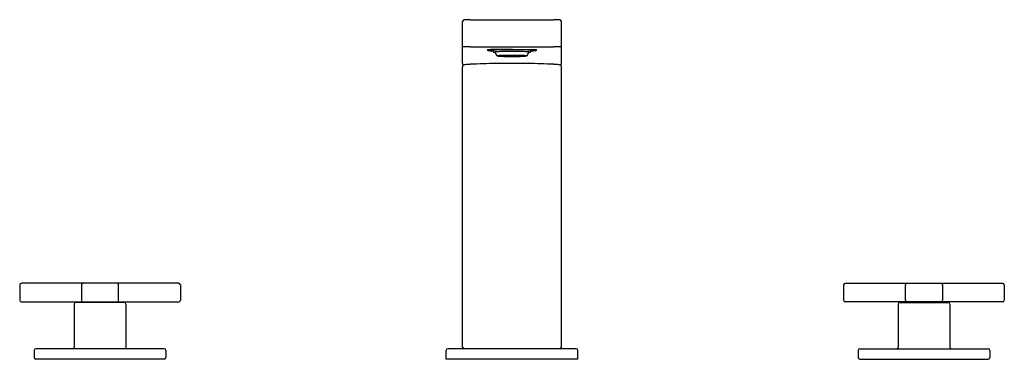
# Model space of a CAD drawing. Extents: x 3514.6 to 3533.4, y 208.9 to 215.4.
import ezdxf

# ---------------------------------------------------------------- set-up
doc = ezdxf.new("R2010")
doc.units = 0
doc.header["$LTSCALE"] = 0.64311
doc.layers.get('0').update_dxf_attribs({"color": 255, "linetype": 'CONTINUOUS'})
doc.layers.get('DEFPOINTS').update_dxf_attribs({"linetype": 'CONTINUOUS'})
doc.styles.get("Standard").update_dxf_attribs({"font": 'txt', "width": 0.8})

msp = doc.modelspace()

# ---------------------------------------------------------------- linework, layer by layer
for p, q in [((3523.06, 214.563), (3523.06, 215.365)), ((3523.21, 215.401), (3524.8, 215.401)), ((3524.95, 214.563), (3524.95, 215.365)), ((3523.21, 214.883), (3524.8, 214.883)), ((3523.572, 214.827), (3523.572, 214.812)), ((3523.723, 214.833), (3523.593, 214.828)), ((3524.005, 214.836), (3523.723, 214.833)), ((3524.005, 214.836), (3524.287, 214.833)), ((3524.287, 214.833), (3524.417, 214.828)), ((3524.438, 214.827), (3524.438, 214.812)), ((3523.723, 214.708), (3524.005, 214.708)), ((3523.754, 214.71), (3523.809, 214.71)), ((3523.754, 214.706), (3523.809, 214.706)), ((3523.873, 214.7), (3523.757, 214.703)), ((3523.78, 214.712), (3523.76, 214.711)), ((3523.76, 214.711), (3523.813, 214.71)), ((3523.76, 214.705), (3523.813, 214.706)), ((3523.78, 214.703), (3523.76, 214.705)), ((3523.873, 214.716), (3523.766, 214.713)), ((3523.829, 214.711), (3523.78, 214.712)), ((3523.829, 214.704), (3523.78, 214.703)), ((3523.817, 214.714), (3523.784, 214.713)), ((3523.784, 214.713), (3523.833, 214.712)), ((3523.784, 214.703), (3523.833, 214.704)), ((3523.817, 214.702), (3523.784, 214.703)), ((3523.931, 214.699), (3523.797, 214.701)), ((3523.931, 214.717), (3523.799, 214.715)), ((3523.873, 214.708), (3523.81, 214.708)), ((3523.873, 214.708), (3523.81, 214.708)), ((3523.813, 214.71), (3523.829, 214.711)), ((3523.813, 214.706), (3523.829, 214.704)), ((3523.817, 214.715), (3523.869, 214.713)), ((3523.906, 214.711), (3523.817, 214.714)), ((3523.906, 214.705), (3523.817, 214.702)), ((3523.817, 214.701), (3523.869, 214.703)), ((3523.828, 214.711), (3523.857, 214.713)), ((3523.828, 214.704), (3523.857, 214.703)), ((3523.834, 214.711), (3523.887, 214.71)), ((3523.834, 214.704), (3523.887, 214.705)), ((3523.856, 214.713), (3523.908, 214.714)), ((3523.856, 214.703), (3523.908, 214.702)), ((3523.867, 214.708), (3523.936, 214.708)), ((3523.867, 214.708), (3523.936, 214.708)), ((3523.87, 214.716), (3523.908, 214.715)), ((3523.908, 214.714), (3523.872, 214.716)), ((3523.908, 214.702), (3523.872, 214.7)), ((3523.872, 214.699), (3523.908, 214.701)), ((3523.908, 214.715), (3523.945, 214.715)), ((3523.908, 214.701), (3523.945, 214.701)), ((3523.911, 214.714), (3524.005, 214.715)), ((3523.911, 214.714), (3523.939, 214.712)), ((3523.911, 214.702), (3523.939, 214.703)), ((3523.911, 214.702), (3524.005, 214.701)), ((3523.945, 214.715), (3523.931, 214.717)), ((3523.945, 214.701), (3523.931, 214.699)), ((3523.967, 214.71), (3523.936, 214.712)), ((3523.967, 214.706), (3523.936, 214.704)), ((3523.939, 214.712), (3524.005, 214.713)), ((3523.939, 214.703), (3524.005, 214.703)), ((3524.005, 214.713), (3523.942, 214.712)), ((3523.942, 214.712), (3523.974, 214.71)), ((3523.97, 214.71), (3523.942, 214.708)), ((3523.97, 214.706), (3523.942, 214.708)), ((3523.942, 214.708), (3523.978, 214.708)), ((3523.942, 214.708), (3523.978, 214.708)), ((3523.942, 214.704), (3523.974, 214.706)), ((3524.005, 214.703), (3523.942, 214.704)), ((3523.946, 214.717), (3523.961, 214.715)), ((3523.946, 214.699), (3523.961, 214.701)), ((3524.005, 214.71), (3523.957, 214.71)), ((3524.005, 214.705), (3523.957, 214.706)), ((3523.961, 214.715), (3523.961, 214.715)), ((3523.961, 214.715), (3524.005, 214.715)), ((3523.961, 214.701), (3523.961, 214.701)), ((3523.961, 214.701), (3524.005, 214.701)), ((3523.966, 214.71), (3524.005, 214.71)), ((3523.966, 214.706), (3524.005, 214.705)), ((3523.988, 214.709), (3523.97, 214.71)), ((3523.988, 214.707), (3523.97, 214.706)), ((3523.977, 214.71), (3524.005, 214.708)), ((3523.977, 214.706), (3524.005, 214.707)), ((3523.978, 214.708), (3523.988, 214.709)), ((3523.978, 214.708), (3523.988, 214.707)), ((3523.995, 214.709), (3524.005, 214.709)), ((3523.995, 214.707), (3524.005, 214.707)), ((3524.001, 214.715), (3524.001, 214.717)), ((3524.001, 214.713), (3524.001, 214.715)), ((3524.001, 214.703), (3524.001, 214.701)), ((3524.001, 214.701), (3524.001, 214.699)), ((3524.049, 214.715), (3524.005, 214.715)), ((3524.099, 214.714), (3524.005, 214.715)), ((3524.07, 214.712), (3524.005, 214.713)), ((3524.005, 214.713), (3524.067, 214.712)), ((3524.044, 214.71), (3524.005, 214.71)), ((3524.005, 214.71), (3524.052, 214.71)), ((3524.033, 214.71), (3524.005, 214.708)), ((3524.015, 214.709), (3524.005, 214.709)), ((3524.287, 214.708), (3524.005, 214.708)), ((3524.033, 214.706), (3524.005, 214.707)), ((3524.015, 214.707), (3524.005, 214.707)), ((3524.044, 214.706), (3524.005, 214.705)), ((3524.005, 214.705), (3524.052, 214.706)), ((3524.005, 214.703), (3524.067, 214.704)), ((3524.07, 214.703), (3524.005, 214.703)), ((3524.099, 214.702), (3524.005, 214.701)), ((3524.049, 214.701), (3524.005, 214.701)), ((3524.009, 214.715), (3524.009, 214.717)), ((3524.009, 214.713), (3524.009, 214.715)), ((3524.009, 214.703), (3524.009, 214.701)), ((3524.009, 214.701), (3524.009, 214.699)), ((3524.022, 214.709), (3524.04, 214.71)), ((3524.032, 214.708), (3524.022, 214.709)), ((3524.032, 214.708), (3524.022, 214.707)), ((3524.022, 214.707), (3524.04, 214.706)), ((3524.068, 214.708), (3524.032, 214.708)), ((3524.068, 214.708), (3524.032, 214.708)), ((3524.067, 214.712), (3524.035, 214.71)), ((3524.067, 214.704), (3524.035, 214.706)), ((3524.04, 214.71), (3524.068, 214.708)), ((3524.04, 214.706), (3524.068, 214.708)), ((3524.043, 214.71), (3524.074, 214.712)), ((3524.043, 214.706), (3524.074, 214.704)), ((3524.064, 214.717), (3524.049, 214.715)), ((3524.049, 214.715), (3524.049, 214.715)), ((3524.064, 214.699), (3524.049, 214.701)), ((3524.049, 214.701), (3524.049, 214.701)), ((3524.064, 214.715), (3524.079, 214.717)), ((3524.101, 214.715), (3524.064, 214.715)), ((3524.101, 214.701), (3524.064, 214.701)), ((3524.064, 214.701), (3524.079, 214.699)), ((3524.099, 214.714), (3524.07, 214.712)), ((3524.099, 214.702), (3524.07, 214.703)), ((3524.143, 214.708), (3524.074, 214.708)), ((3524.143, 214.708), (3524.074, 214.708)), ((3524.079, 214.717), (3524.21, 214.715)), ((3524.079, 214.699), (3524.226, 214.701)), ((3524.14, 214.716), (3524.101, 214.715)), ((3524.141, 214.699), (3524.101, 214.701)), ((3524.102, 214.714), (3524.138, 214.716)), ((3524.154, 214.713), (3524.102, 214.714)), ((3524.154, 214.703), (3524.102, 214.702)), ((3524.102, 214.702), (3524.138, 214.7)), ((3524.104, 214.711), (3524.193, 214.714)), ((3524.104, 214.705), (3524.193, 214.702)), ((3524.176, 214.711), (3524.123, 214.71)), ((3524.176, 214.704), (3524.123, 214.705)), ((3524.137, 214.716), (3524.244, 214.713)), ((3524.137, 214.708), (3524.2, 214.708)), ((3524.137, 214.708), (3524.2, 214.708)), ((3524.137, 214.7), (3524.253, 214.703)), ((3524.193, 214.715), (3524.141, 214.713)), ((3524.193, 214.701), (3524.141, 214.703)), ((3524.182, 214.711), (3524.152, 214.713)), ((3524.182, 214.704), (3524.152, 214.703)), ((3524.225, 214.713), (3524.177, 214.712)), ((3524.225, 214.703), (3524.177, 214.704)), ((3524.181, 214.711), (3524.229, 214.712)), ((3524.197, 214.71), (3524.181, 214.711)), ((3524.197, 214.706), (3524.181, 214.704)), ((3524.181, 214.704), (3524.229, 214.703)), ((3524.193, 214.714), (3524.225, 214.713)), ((3524.193, 214.702), (3524.225, 214.703)), ((3524.25, 214.711), (3524.197, 214.71)), ((3524.25, 214.705), (3524.197, 214.706)), ((3524.256, 214.71), (3524.201, 214.71)), ((3524.256, 214.706), (3524.201, 214.706)), ((3524.229, 214.712), (3524.25, 214.711)), ((3524.229, 214.703), (3524.25, 214.705)), ((3523.06, 209.136), (3523.06, 214.5)), ((3524.95, 209.136), (3524.95, 214.5)), ((3514.595, 210.325), (3514.595, 210.034)), ((3517.635, 210.357), (3514.627, 210.357)), ((3515.777, 210.325), (3515.777, 210.034)), ((3516.485, 210.032), (3516.485, 210.327)), ((3517.666, 210.325), (3517.666, 210.034)), ((3530.343, 210.325), (3530.343, 210.034)), ((3530.375, 210.357), (3533.383, 210.357)), ((3531.525, 210.032), (3531.525, 210.327)), ((3532.233, 210.325), (3532.233, 210.034)), ((3533.414, 210.325), (3533.414, 210.034)), ((3514.627, 210.002), (3517.635, 210.002)), ((3515.639, 209.959), (3515.639, 209.136)), ((3516.593, 209.99), (3515.669, 209.99)), ((3515.746, 210.002), (3515.746, 209.99)), ((3516.516, 210.002), (3516.516, 209.99)), ((3516.623, 209.959), (3516.623, 209.136)), ((3533.383, 210.002), (3530.375, 210.002)), ((3531.387, 209.959), (3531.387, 209.136)), ((3531.417, 209.99), (3532.341, 209.99)), ((3531.494, 210.002), (3531.494, 209.99)), ((3532.264, 210.002), (3532.264, 209.99)), ((3532.371, 209.959), (3532.371, 209.136)), ((3517.359, 209.105), (3514.902, 209.105)), ((3525.233, 209.105), (3522.777, 209.105)), ((3530.651, 209.105), (3533.107, 209.105)), ((3514.871, 209.073), (3514.871, 208.939)), ((3517.359, 208.908), (3514.902, 208.908)), ((3517.391, 209.073), (3517.391, 208.939)), ((3522.745, 208.908), (3522.745, 209.073)), ((3525.265, 208.908), (3522.745, 208.908)), ((3525.265, 208.908), (3525.265, 209.073)), ((3530.619, 209.073), (3530.619, 208.939)), ((3530.651, 208.908), (3533.107, 208.908)), ((3533.139, 209.073), (3533.139, 208.939))]:
    msp.add_line(p, q)
for centre, radius, start, end in [((3523.097, 215.362), 0.0368, 100.5962, 174.9055), ((3523.26, 211.673), 3.728, 90.772, 92.613), ((3524.75, 211.673), 3.728, 87.387, 89.228), ((3524.915, 215.363), 0.0346, 2.3547, 82.1436), ((3523.08, 214.799), 0.0812, 91.1173, 104.3463), ((3523.196, 212.359), 2.523, 89.6933, 92.6701), ((3523.598, 214.539), 0.289, 90.9381, 103.8337), ((3523.533, 214.824), 0.00655, 220.9178, 264.2802), ((3523.59, 215.128), 0.316, 259.5673, 266.6775), ((3523.579, 214.804), 0.0105, 92.9623, 131.1867), ((3523.638, 215.071), 0.268, 255.7631, 270.7267), ((3523.659, 214.227), 0.593, 93.1408, 97.8523), ((3523.994, 206.896), 7.931, 89.9234, 92.6565), ((3523.641, 214.81), 0.00412, 93.3405, 146.9437), ((3524.182, 215.012), 0.58, 200.2057, 203.5386), ((3523.779, 213.638), 1.184, 90.7194, 96.6912), ((3523.72, 214.441), 0.346, 91.5474, 101.5495), ((3523.716, 215.087), 0.313, 257.9783, 264.1261), ((3523.749, 214.45), 0.337, 90.7716, 101.4289), ((3523.883, 214.846), 0.212, 198.1313, 220.8521), ((3523.98, 208.247), 6.546, 89.7785, 92.3556), ((3523.986, 208.501), 6.291, 89.828, 92.2022), ((3523.994, 206.417), 8.407, 89.9271, 91.5673), ((3524.015, 206.896), 7.931, 87.3435, 90.0766), ((3524.016, 206.417), 8.407, 88.4327, 90.0729), ((3524.03, 208.247), 6.546, 87.6444, 90.2215), ((3524.024, 208.501), 6.291, 87.7978, 90.172), ((3524.231, 213.638), 1.184, 83.3088, 89.2806), ((3524.261, 214.45), 0.337, 78.5711, 89.2284), ((3524.126, 214.846), 0.212, 319.1479, 341.8687), ((3524.29, 214.441), 0.346, 78.4505, 88.4526), ((3524.294, 215.087), 0.313, 275.8739, 282.0217), ((3523.827, 215.012), 0.58, 336.4614, 339.7943), ((3524.368, 214.81), 0.00412, 33.0563, 86.6595), ((3524.372, 215.071), 0.268, 269.2733, 284.2369), ((3524.351, 214.227), 0.593, 82.1477, 86.8592), ((3524.412, 214.539), 0.289, 76.1663, 89.0619), ((3524.431, 214.804), 0.0105, 48.8133, 87.0377), ((3524.42, 215.128), 0.316, 273.3225, 280.4327), ((3524.476, 214.824), 0.00655, 275.7198, 319.0822), ((3524.814, 212.359), 2.523, 87.3299, 90.3067), ((3524.93, 214.799), 0.0812, 75.6537, 88.8827), ((3523.094, 214.563), 0.0343, 180.8277, 249.1574), ((3523.126, 214.412), 0.127, 96.028, 110.3319), ((3523.276, 213.228), 1.32, 93.1635, 97.1133), ((3523.814, 202.316), 12.246, 90.5499, 92.8569), ((3524.002, 189.671), 24.893, 89.9934, 90.7038), ((3523.733, 214.687), 0.0227, 103.1698, 115.1914), ((3523.797, 215.105), 0.404, 259.4885, 270.0369), ((3523.831, 213.785), 0.93, 91.9823, 96.4081), ((3523.754, 214.697), 0.0133, 92.1987, 123.4878), ((3523.754, 214.719), 0.0133, 236.5122, 267.8013), ((3524.088, 226.949), 12.252, 268.6374, 269.6089), ((3523.812, 214.694), 0.0163, 100.9403, 118.5411), ((3523.812, 214.722), 0.0163, 241.4589, 259.0597), ((3523.997, 208.241), 6.477, 89.9292, 91.6661), ((3523.832, 214.631), 0.08, 88.6691, 106.1725), ((3523.832, 214.784), 0.08, 253.8275, 271.3309), ((3523.884, 214.644), 0.0662, 84.3212, 104.6361), ((3523.884, 214.772), 0.0662, 255.3639, 275.6788), ((3523.935, 214.201), 0.511, 89.9464, 97.2214), ((3523.935, 215.215), 0.511, 262.7786, 270.0536), ((3523.968, 214.442), 0.268, 90.1414, 96.777), ((3523.968, 214.974), 0.268, 263.223, 269.8586), ((3524.004, 207.569), 7.148, 89.9951, 90.4688), ((3524.004, 221.847), 7.148, 269.5312, 270.0049), ((3524.013, 208.241), 6.477, 88.3339, 90.0708), ((3524.005, 207.569), 7.148, 89.5312, 90.0049), ((3523.976, 223.348), 8.651, 270.1889, 271.5649), ((3524.005, 221.847), 7.148, 269.9951, 270.4688), ((3524.008, 189.671), 24.893, 89.2962, 90.0066), ((3524.042, 214.442), 0.268, 83.223, 89.8586), ((3524.042, 214.974), 0.268, 270.1414, 276.777), ((3524.075, 214.201), 0.511, 82.7786, 90.0536), ((3524.075, 215.215), 0.511, 269.9464, 277.2214), ((3524.126, 214.644), 0.0662, 75.3639, 95.6788), ((3524.126, 214.772), 0.0662, 264.3212, 284.6361), ((3524.177, 214.631), 0.08, 73.8275, 91.3309), ((3524.177, 214.784), 0.08, 268.6691, 286.1725), ((3524.178, 213.785), 0.93, 83.592, 89.3994), ((3524.198, 214.694), 0.0163, 61.4589, 79.0597), ((3524.198, 214.722), 0.0163, 280.9403, 298.5411), ((3524.212, 215.115), 0.414, 271.9172, 280.423), ((3524.255, 214.697), 0.0133, 56.5122, 87.8013), ((3524.255, 214.719), 0.0133, 272.1987, 303.4878), ((3524.277, 214.687), 0.0227, 64.8086, 76.8302), ((3524.196, 202.316), 12.246, 87.1431, 89.4501), ((3524.733, 213.228), 1.32, 82.8867, 86.8365), ((3524.884, 214.412), 0.127, 69.6681, 83.972), ((3524.915, 214.563), 0.0343, 290.8426, 359.1723), ((3523.093, 214.5), 0.0329, 146.0678, 180), ((3523.095, 214.498), 0.0354, 111.3224, 145.9228), ((3524.915, 214.498), 0.0354, 34.0772, 68.6776), ((3524.917, 214.5), 0.0329, 360, 33.9322), ((3514.627, 210.325), 0.0315, 90, 180), ((3515.808, 210.325), 0.0315, 90, 180), ((3516.455, 210.327), 0.03, 0, 90), ((3517.635, 210.325), 0.0315, 0, 90), ((3530.375, 210.325), 0.0315, 90, 180), ((3531.555, 210.327), 0.03, 90, 180), ((3532.202, 210.325), 0.0315, 0, 90), ((3533.383, 210.325), 0.0315, 360, 90), ((3514.627, 210.034), 0.0315, 180, 270), ((3515.808, 210.034), 0.0315, 180, 270), ((3516.455, 210.032), 0.0298, 269.6309, 0.3691), ((3517.635, 210.034), 0.0315, 270, 0), ((3530.375, 210.034), 0.0315, 180, 270), ((3531.554, 210.032), 0.0298, 179.6309, 270.3691), ((3532.202, 210.034), 0.0315, 270, 0), ((3533.383, 210.034), 0.0315, 270, 0), ((3515.67, 209.959), 0.0315, 93.0237, 180), ((3516.592, 209.959), 0.0314, 359.7992, 87.1771), ((3531.418, 209.959), 0.0314, 92.8229, 180.2008), ((3532.339, 209.959), 0.0315, 360, 86.9763), ((3514.902, 209.073), 0.0315, 90, 180), ((3515.607, 209.136), 0.0315, 270, 0), ((3516.654, 209.136), 0.0315, 179.9606, 270.0394), ((3517.359, 209.073), 0.0315, 360, 90), ((3522.777, 209.073), 0.0315, 90, 180), ((3523.091, 209.136), 0.0315, 180, 270), ((3524.918, 209.136), 0.0315, 270, 0), ((3525.233, 209.073), 0.0315, 0, 90), ((3530.651, 209.073), 0.0315, 90, 180), ((3531.355, 209.136), 0.0315, 269.9606, 0.0394), ((3532.402, 209.136), 0.0315, 180, 270), ((3533.107, 209.073), 0.0315, 360, 90), ((3514.902, 208.939), 0.0315, 180, 270), ((3517.359, 208.939), 0.0315, 270, 0), ((3530.651, 208.939), 0.0315, 180, 270), ((3533.107, 208.939), 0.0315, 270, 0)]:
    msp.add_arc(centre, radius, start, end)

# ---------------------------------------------------------------- texts
at = {"layer": 'DEFPOINTS'}
for tag, p, s in [('MODELNUMBER', (3523.994, 208.906), 'K-73081T-3E'), ('TRADENAME', (3523.994, 208.904), 'COMPOSED'), ('PRODUCT', (3523.994, 208.903), 'BATHROOM SINK FAUCET')]:
    msp.add_attdef(tag, p, s, height=0.001, dxfattribs=at)

doc.saveas('drawing.dxf')
